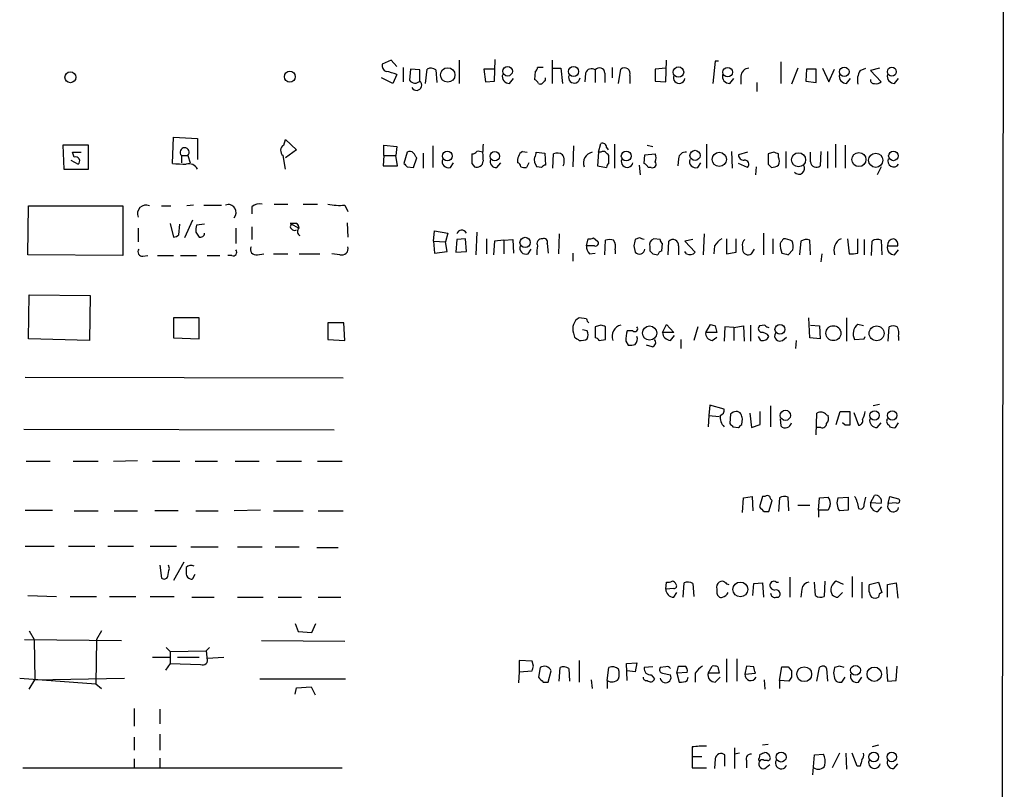
# Model space of a CAD drawing. Extents: x 2 to 1052, y 3454 to 4328.
# Drawn here: x 948 to 1052, y 4140 to 4221 of the extents above; entities that cross this region are included whole.
import ezdxf

# ---------------------------------------------------------------- set-up
doc = ezdxf.new("R2010")
doc.units = 0
doc.header["$MEASUREMENT"] = 0
doc.layers.add('MAIN', color=5, linetype='CONTINUOUS')

msp = doc.modelspace()

# ---------------------------------------------------------------- linework, layer by layer
at = {"layer": 'MAIN'}
for p, q in [((1051.814, 4303.3507), (1050.8827, 3666.9114)), ((986.9593, 4216.7367), (986.028, 4216.3134)), ((987.552, 4216.0594), (986.9593, 4216.7367)), ((994.156, 4216.7367), (994.156, 4214.2814)), ((997.8813, 4214.5354), (997.966, 4216.8214)), ((1003.9773, 4216.7367), (1003.9773, 4214.2814)), ((1016, 4214.4507), (1016.0847, 4216.7367)), ((1021.2493, 4216.6521), (1020.9953, 4214.2814)), ((1021.588, 4216.6521), (1021.2493, 4216.6521)), ((988.2293, 4215.9747), (988.2293, 4214.4507)), ((988.9913, 4215.8054), (988.9067, 4214.6201)), ((990.0073, 4215.7207), (988.9913, 4215.8054)), ((990.0073, 4214.5354), (990.0073, 4215.7207)), ((990.6, 4214.2814), (990.7693, 4215.8054)), ((991.7007, 4215.7207), (991.7853, 4214.3661)), ((997.8813, 4215.8054), (996.7807, 4215.8054)), ((996.7807, 4215.8054), (996.95, 4214.4507)), ((1003.046, 4215.9747), (1002.4533, 4215.9747)), ((1004.062, 4215.8901), (1004.9087, 4215.8901)), ((1004.9087, 4215.8901), (1005.078, 4214.2814)), ((1008.5493, 4215.7207), (1008.5493, 4214.3661)), ((1010.3273, 4215.9747), (1010.3273, 4214.8741)), ((1011.0047, 4214.2814), (1011.2587, 4215.8054)), ((1016, 4215.8901), (1014.8993, 4215.8054)), ((1014.8993, 4215.8054), (1014.8993, 4214.5354)), ((1028.192, 4216.5674), (1028.192, 4214.2814)), ((1029.97, 4215.8901), (1029.2927, 4214.1967)), ((1030.9013, 4215.8054), (1030.8167, 4214.5354)), ((1031.9173, 4215.8054), (1030.9013, 4215.8054)), ((1031.9173, 4214.3661), (1031.9173, 4215.8054)), ((1032.5947, 4215.8901), (1033.272, 4214.4507)), ((1033.272, 4214.4507), (1033.8647, 4215.8054)), ((1036.574, 4215.6361), (1037.1667, 4215.8901)), ((1038.606, 4215.8901), (1037.6747, 4215.6361)), ((1037.6747, 4215.6361), (1038.7753, 4214.4507)), ((987.1287, 4214.2814), (985.9433, 4214.8741)), ((987.552, 4215.2127), (987.1287, 4214.2814)), ((999.49, 4214.2814), (999.9133, 4214.7894)), ((1002.1993, 4215.5514), (1002.1147, 4214.7047)), ((1003.1307, 4214.5354), (1003.3, 4214.6201)), ((1003.3, 4214.6201), (1003.3, 4214.8741)), ((1007.5333, 4215.3821), (1007.4487, 4214.4507)), ((1009.5653, 4215.3821), (1009.5653, 4214.3661)), ((1012.19, 4215.1281), (1012.19, 4214.2814)), ((1022.7733, 4214.2814), (1023.1967, 4214.7894)), ((1023.9587, 4215.0434), (1023.9587, 4214.1967)), ((1035.1347, 4214.2814), (1035.558, 4214.7894)), ((1040.2147, 4214.2814), (1040.638, 4214.7894)), ((996.95, 4214.4507), (997.8813, 4214.5354)), ((1014.8993, 4214.5354), (1016, 4214.4507)), ((1025.652, 4214.3661), (1025.652, 4213.4347)), ((1030.8167, 4214.5354), (1031.9173, 4214.3661)), ((963.8453, 4205.8147), (963.93, 4208.6087)), ((963.93, 4208.6087), (966.47, 4208.4394)), ((966.47, 4208.4394), (966.47, 4206.2381)), ((975.614, 4207.7621), (975.7833, 4208.3547)), ((975.7833, 4208.3547), (976.9687, 4207.2541)), ((954.9553, 4207.7621), (952.246, 4207.7621)), ((952.246, 4207.7621), (952.3307, 4205.2221)), ((954.9553, 4205.2221), (954.9553, 4207.7621)), ((986.1973, 4206.6614), (986.1973, 4207.7621)), ((986.1973, 4207.7621), (987.552, 4207.5927)), ((987.552, 4207.5927), (987.4673, 4206.6614)), ((991.362, 4207.6774), (991.362, 4205.3914)), ((1006.2633, 4207.6774), (1006.1787, 4205.4761)), ((1008.888, 4207.0001), (1009.142, 4207.9314)), ((1009.7347, 4207.5081), (1009.904, 4207.2541)), ((1010.5813, 4207.8467), (1010.5813, 4205.3067)), ((1014.0527, 4207.7621), (1014.6453, 4207.5927)), ((1020.318, 4207.8467), (1020.318, 4205.3067)), ((1033.9493, 4207.8467), (1033.9493, 4205.3914)), ((1034.9653, 4207.7621), (1034.9653, 4205.3067)), ((953.4313, 4206.4921), (953.262, 4207.0001)), ((953.262, 4207.0001), (954.1933, 4207.0001)), ((964.7767, 4206.6614), (964.7767, 4205.8994)), ((964.7767, 4206.6614), (965.454, 4206.6614)), ((965.454, 4206.6614), (965.708, 4205.8994)), ((975.7833, 4205.2221), (975.5293, 4206.6614)), ((976.9687, 4207.2541), (975.7833, 4206.4074)), ((986.1973, 4206.6614), (986.1127, 4205.5607)), ((986.1973, 4206.6614), (987.4673, 4206.6614)), ((987.6367, 4205.5607), (987.4673, 4206.6614)), ((988.6527, 4207.0001), (988.314, 4205.8147)), ((989.33, 4205.3914), (989.6687, 4206.4074)), ((990.346, 4206.9154), (990.346, 4205.3067)), ((1000.8447, 4207.0847), (1001.3527, 4207.0001)), ((1002.284, 4207.0001), (1003.2153, 4206.9154)), ((1003.2153, 4206.9154), (1003.3, 4205.6454)), ((1004.062, 4205.3067), (1004.1467, 4206.8307)), ((1008.888, 4207.0001), (1008.8033, 4205.5607)), ((1009.142, 4207.0001), (1008.888, 4207.0001)), ((1009.9887, 4205.8147), (1009.9887, 4206.6614)), ((1013.714, 4205.8147), (1013.7987, 4206.7461)), ((1013.7987, 4206.7461), (1014.8993, 4206.8307)), ((1017.3547, 4206.3227), (1017.27, 4205.5607)), ((1022.9427, 4207.0847), (1023.0273, 4205.3067)), ((1024.636, 4207.0001), (1023.7047, 4206.7461)), ((1027.43, 4207.0001), (1026.8373, 4206.8307)), ((1027.938, 4206.4921), (1027.938, 4206.8307)), ((1028.7, 4207.0847), (1028.7, 4205.3067)), ((1031.3247, 4205.9841), (1031.3247, 4207.0001)), ((1032.4253, 4207.0847), (1032.3407, 4205.5607)), ((1033.1027, 4207.0847), (1033.1027, 4205.3067)), ((952.3307, 4205.2221), (954.9553, 4205.2221)), ((953.0927, 4206.1534), (953.8547, 4205.7301)), ((986.1127, 4205.5607), (987.6367, 4205.5607)), ((988.6527, 4205.4761), (989.33, 4205.3914)), ((993.2247, 4205.3914), (993.5633, 4205.8994)), ((995.5107, 4205.8147), (995.7647, 4205.4761)), ((998.1353, 4205.3914), (998.5587, 4205.8994)), ((1001.522, 4205.8994), (1001.268, 4205.3914)), ((1002.8767, 4205.3914), (1002.3687, 4205.4761)), ((1008.8033, 4205.5607), (1009.7347, 4205.3914)), ((1013.206, 4205.6454), (1013.2907, 4204.6294)), ((1014.476, 4205.3914), (1014.1373, 4205.3914)), ((1019.3867, 4205.3914), (1019.7253, 4205.8994)), ((1024.636, 4205.3914), (1023.7047, 4205.8147)), ((1025.5673, 4205.4761), (1025.4827, 4204.6294)), ((1026.8373, 4205.7301), (1027.176, 4205.3914)), ((1038.7753, 4205.4761), (1038.352, 4204.6294)), ((948.5207, 4196.1627), (948.6053, 4201.3274)), ((948.6053, 4201.3274), (958.596, 4201.3274)), ((958.596, 4201.3274), (958.596, 4196.0781)), ((962.66, 4201.3274), (963.676, 4201.3274)), ((966.0467, 4201.4121), (965.3693, 4201.3274)), ((967.1473, 4201.4121), (969.01, 4201.4121)), ((972.2273, 4201.2427), (972.2273, 4200.4807)), ((974.598, 4201.4967), (976.0373, 4201.4967)), ((977.646, 4201.4967), (979.17, 4201.4967)), ((982.0487, 4201.4121), (982.3873, 4200.7347)), ((960.2047, 4198.9567), (960.2047, 4197.5174)), ((963.5913, 4199.4647), (963.93, 4198.0254)), ((964.5227, 4198.2794), (964.6073, 4199.3801)), ((965.962, 4199.8034), (965.1153, 4197.9407)), ((967.232, 4199.3801), (966.3853, 4199.2954)), ((970.534, 4198.9567), (970.534, 4197.3481)), ((972.2273, 4199.1261), (972.2273, 4197.7714)), ((976.7147, 4199.4647), (976.2913, 4199.4647)), ((976.2913, 4199.4647), (977.2227, 4198.9567)), ((982.3027, 4199.5494), (982.3873, 4198.0254)), ((966.3007, 4198.5334), (966.6393, 4198.0254)), ((991.4467, 4197.6021), (991.5313, 4198.7027)), ((991.5313, 4198.7027), (992.9707, 4198.4487)), ((992.9707, 4198.4487), (992.7167, 4197.5174)), ((996.0187, 4198.5334), (995.934, 4196.1627)), ((1004.7393, 4198.3641), (1004.6547, 4196.2474)), ((1008.38, 4197.9407), (1008.8033, 4197.6021)), ((1013.206, 4197.9407), (1012.7827, 4197.7714)), ((1020.064, 4198.3641), (1019.9793, 4196.1627)), ((1026.3293, 4198.4487), (1026.3293, 4196.1627)), ((991.4467, 4197.6021), (991.5313, 4196.3321)), ((991.4467, 4197.6021), (992.7167, 4197.5174)), ((992.886, 4196.5014), (992.7167, 4197.5174)), ((993.902, 4197.7714), (993.8173, 4196.4167)), ((994.8333, 4197.8561), (993.902, 4197.7714)), ((994.918, 4196.5014), (994.8333, 4197.8561)), ((997.0347, 4197.8561), (997.0347, 4196.2474)), ((997.8813, 4197.6021), (997.7967, 4196.1627)), ((998.8973, 4197.6867), (997.8813, 4197.6021)), ((998.8973, 4197.6867), (999.8287, 4197.7714)), ((998.8973, 4197.6867), (998.8973, 4196.2474)), ((999.8287, 4197.7714), (999.9133, 4196.3321)), ((1003.4693, 4197.3481), (1003.554, 4196.3321)), ((1007.618, 4197.0941), (1007.7873, 4197.8561)), ((1008.4647, 4197.0941), (1007.618, 4197.0941)), ((1009.5653, 4196.1627), (1009.65, 4197.6867)), ((1012.6133, 4197.0941), (1012.7827, 4196.4167)), ((1014.3067, 4197.0094), (1014.3067, 4196.5861)), ((1015.4073, 4197.7714), (1014.73, 4197.8561)), ((1015.5767, 4196.5861), (1015.6613, 4197.3481)), ((1016.254, 4196.1627), (1016.3387, 4197.6021)), ((1017.3547, 4197.0941), (1017.3547, 4196.1627)), ((1018.8787, 4197.7714), (1018.032, 4197.6021)), ((1018.032, 4197.6021), (1019.1327, 4196.4167)), ((1021.1647, 4197.0941), (1021.08, 4196.2474)), ((1022.4347, 4197.8561), (1022.4347, 4196.2474)), ((1023.4507, 4196.4167), (1023.4507, 4197.8561)), ((1024.128, 4197.0094), (1024.128, 4196.6707)), ((1027.3453, 4197.8561), (1027.3453, 4196.2474)), ((1030.3087, 4197.6021), (1030.1393, 4196.1627)), ((1031.3247, 4196.1627), (1031.24, 4197.6867)), ((1035.2193, 4197.8561), (1035.3887, 4196.2474)), ((1036.32, 4196.3321), (1036.32, 4197.8561)), ((1036.9973, 4197.7714), (1036.9973, 4196.1627)), ((1037.7593, 4196.0781), (1037.844, 4197.6021)), ((1038.7753, 4197.6867), (1038.86, 4196.1627)), ((1039.4527, 4197.0941), (1040.5533, 4197.0941)), ((958.596, 4196.0781), (948.5207, 4196.1627)), ((960.7127, 4195.9934), (961.2207, 4196.0781)), ((962.2367, 4196.0781), (963.93, 4196.0781)), ((964.692, 4196.0781), (966.3853, 4196.0781)), ((967.486, 4196.0781), (968.8407, 4196.0781)), ((970.1107, 4196.0781), (969.6873, 4196.0781)), ((972.82, 4196.1627), (973.4973, 4196.2474)), ((974.5133, 4196.2474), (976.0373, 4196.2474)), ((977.2227, 4196.2474), (979.424, 4196.2474)), ((981.5407, 4196.1627), (980.694, 4196.2474)), ((991.5313, 4196.3321), (992.886, 4196.5014)), ((993.8173, 4196.4167), (994.918, 4196.5014)), ((1001.4373, 4196.2474), (1001.776, 4196.7554)), ((1006.1787, 4196.3321), (1006.1787, 4195.4854)), ((1007.9567, 4196.2474), (1008.5493, 4196.3321)), ((1010.666, 4196.6707), (1010.666, 4196.2474)), ((1014.6453, 4196.2474), (1015.1533, 4196.1627)), ((1018.2013, 4196.2474), (1018.032, 4196.5014)), ((1022.4347, 4196.2474), (1023.4507, 4196.4167)), ((1025.0593, 4196.2474), (1025.398, 4196.7554)), ((1028.954, 4196.1627), (1029.462, 4196.6707)), ((1032.51, 4196.2474), (1032.4253, 4195.4007)), ((1040.2147, 4196.1627), (1040.638, 4196.6707)), ((948.6053, 4187.2727), (948.69, 4191.9294)), ((948.69, 4191.9294), (955.1247, 4191.8447)), ((955.1247, 4191.8447), (955.04, 4187.1034)), ((963.93, 4189.4741), (963.93, 4187.3574)), ((966.6393, 4189.4741), (963.93, 4189.4741)), ((966.6393, 4187.2727), (966.6393, 4189.4741)), ((980.2707, 4188.9661), (980.2707, 4187.1881)), ((981.964, 4188.9661), (980.2707, 4188.9661)), ((982.0487, 4187.1034), (981.964, 4188.9661)), ((1007.618, 4189.3894), (1006.856, 4189.4741)), ((1009.142, 4188.7121), (1008.5493, 4188.5427)), ((1008.5493, 4188.5427), (1008.5493, 4187.3574)), ((1009.65, 4187.1881), (1009.65, 4188.5427)), ((1015.6613, 4187.9501), (1016.0847, 4188.7967)), ((1016.0847, 4188.7967), (1016.8467, 4187.9501)), ((1019.3867, 4188.5427), (1018.9633, 4187.1034)), ((1020.2333, 4187.9501), (1020.7413, 4188.7967)), ((1021.2493, 4188.6274), (1021.4187, 4187.9501)), ((1022.2653, 4188.5427), (1022.1807, 4187.0187)), ((1023.1967, 4188.4581), (1022.2653, 4188.5427)), ((1023.1967, 4188.4581), (1024.2127, 4188.6274)), ((1024.2127, 4188.6274), (1024.2973, 4187.0187)), ((1024.9747, 4188.7121), (1024.9747, 4187.0187)), ((1026.4987, 4188.7121), (1025.906, 4188.6274)), ((1031.24, 4187.3574), (1031.1553, 4189.4741)), ((1031.3247, 4188.7121), (1032.256, 4188.6274)), ((1032.256, 4188.6274), (1032.3407, 4187.2727)), ((1035.1347, 4189.4741), (1035.1347, 4187.0187)), ((1036.9127, 4188.6274), (1036.32, 4188.7967)), ((1039.5373, 4187.0187), (1039.622, 4188.5427)), ((1006.2633, 4187.8654), (1006.348, 4187.4421)), ((1007.7027, 4188.1194), (1007.1947, 4188.2041)), ((1012.5287, 4188.1194), (1011.936, 4188.1194)), ((1016.8467, 4187.9501), (1015.6613, 4187.9501)), ((1016.508, 4187.1034), (1016.9313, 4187.6114)), ((1021.4187, 4187.9501), (1020.2333, 4187.9501)), ((1023.1967, 4188.4581), (1023.1967, 4187.1034)), ((1026.0753, 4187.1034), (1025.8213, 4187.5267)), ((1036.9973, 4187.2727), (1037.082, 4187.5267)), ((1040.638, 4187.5267), (1040.638, 4187.1034)), ((955.04, 4187.1034), (948.6053, 4187.2727)), ((963.93, 4187.3574), (966.6393, 4187.2727)), ((980.2707, 4187.1881), (982.0487, 4187.1034)), ((1008.9727, 4187.1034), (1009.65, 4187.1881)), ((1011.7667, 4187.0187), (1012.0207, 4186.5954)), ((1014.5607, 4186.4261), (1013.968, 4186.5954)), ((1017.6087, 4187.1881), (1017.6087, 4186.2567)), ((1020.9107, 4187.1034), (1021.4187, 4187.4421)), ((1028.3613, 4187.1034), (1028.7847, 4187.4421)), ((1029.8007, 4187.1034), (1029.716, 4186.2567)), ((1032.3407, 4187.2727), (1031.24, 4187.3574)), ((1035.9813, 4187.1881), (1036.9973, 4187.2727)), ((948.2667, 4183.2087), (981.8793, 4183.1241)), ((1020.6567, 4180.2454), (1020.572, 4179.1447)), ((1022.1807, 4179.8221), (1020.6567, 4180.2454)), ((1038.606, 4180.3301), (1037.9287, 4180.1607)), ((1020.572, 4179.1447), (1020.4873, 4177.9594)), ((1020.572, 4179.1447), (1021.6727, 4179.0601)), ((1022.858, 4179.3141), (1022.7733, 4178.2981)), ((1024.89, 4179.3987), (1025.0593, 4177.8747)), ((1025.9907, 4178.2134), (1025.9907, 4179.5681)), ((1027.0913, 4180.1607), (1027.0913, 4177.9594)), ((1031.9173, 4177.1127), (1032.002, 4179.3987)), ((1033.018, 4179.2294), (1033.1873, 4179.1447)), ((1034.034, 4178.2134), (1034.4573, 4179.5681)), ((1034.4573, 4179.5681), (1035.4733, 4179.5681)), ((1035.4733, 4179.5681), (1035.4733, 4178.1287)), ((1035.8967, 4179.4834), (1036.4047, 4178.1287)), ((1024.0433, 4178.2134), (1024.128, 4178.8061)), ((1025.0593, 4177.8747), (1025.9907, 4178.2134)), ((1028.1073, 4178.8061), (1028.192, 4178.0441)), ((1034.9653, 4178.1287), (1034.7113, 4178.3827)), ((1038.352, 4177.8747), (1038.7753, 4178.3827)), ((1039.622, 4178.1287), (1039.7067, 4177.9594)), ((1040.2993, 4177.8747), (1040.638, 4178.3827)), ((948.0973, 4177.7054), (980.948, 4177.6207)), ((1023.112, 4177.9594), (1023.7047, 4177.8747)), ((1032.4253, 4177.8747), (1032.002, 4177.8747)), ((948.3513, 4174.3187), (950.8913, 4174.3187)), ((953.3467, 4174.3187), (955.9713, 4174.3187)), ((957.58, 4174.3187), (960.12, 4174.4034)), ((961.7287, 4174.3187), (964.6073, 4174.3187)), ((966.216, 4174.3187), (968.5867, 4174.3187)), ((970.4493, 4174.3187), (972.9893, 4174.3187)), ((974.852, 4174.3187), (977.4767, 4174.3187)), ((979.17, 4174.3187), (981.7947, 4174.3187)), ((1024.128, 4168.9001), (1024.2127, 4170.4241)), ((1024.2127, 4170.4241), (1025.144, 4170.5934)), ((1025.144, 4170.5934), (1025.2287, 4169.0694)), ((1026.2447, 4170.5934), (1025.906, 4169.4927)), ((1026.4987, 4170.5934), (1026.2447, 4170.5934)), ((1026.922, 4168.9847), (1027.2607, 4170.1701)), ((1028.0227, 4170.4241), (1027.938, 4168.9847)), ((1029.0387, 4169.0694), (1028.954, 4170.5087)), ((1032.1713, 4169.1541), (1032.256, 4170.4241)), ((1032.256, 4170.4241), (1033.1873, 4170.5087)), ((1034.2033, 4170.4241), (1035.304, 4170.5087)), ((1035.304, 4170.5087), (1035.304, 4169.1541)), ((1036.9973, 4169.7467), (1037.1667, 4170.5087)), ((1037.6747, 4169.9161), (1038.098, 4170.6781)), ((1038.7753, 4169.8314), (1037.6747, 4169.9161)), ((1039.5373, 4169.8314), (1039.7067, 4170.5934)), ((1040.384, 4169.9161), (1039.5373, 4169.8314)), ((1039.7067, 4170.5934), (1040.638, 4170.3394)), ((948.2667, 4169.1541), (951.1453, 4169.1541)), ((953.4313, 4169.0694), (955.9713, 4169.0694)), ((957.6647, 4169.0694), (960.12, 4169.0694)), ((964.438, 4169.0694), (961.9827, 4169.0694)), ((966.3007, 4169.0694), (968.6713, 4169.0694)), ((973.1587, 4169.1541), (970.3647, 4169.0694)), ((974.5133, 4169.0694), (977.646, 4169.0694)), ((979.2547, 4169.0694), (981.8793, 4169.0694)), ((1026.414, 4168.9847), (1026.922, 4168.9847)), ((1029.97, 4169.6621), (1031.24, 4169.6621)), ((1032.1713, 4169.1541), (1032.1713, 4168.3921)), ((1033.1873, 4169.1541), (1032.1713, 4169.1541)), ((1033.3567, 4169.5774), (1033.1873, 4169.1541)), ((1035.304, 4169.1541), (1034.3727, 4169.0694)), ((1036.4047, 4169.3234), (1036.6587, 4169.2387)), ((1038.4367, 4168.9847), (1038.86, 4169.4927)), ((948.2667, 4165.3441), (951.3147, 4165.3441)), ((952.8387, 4165.3441), (955.6327, 4165.3441)), ((956.9873, 4165.3441), (959.6967, 4165.3441)), ((961.4747, 4165.3441), (964.2687, 4165.3441)), ((965.7927, 4165.2594), (968.6713, 4165.2594)), ((970.7033, 4165.2594), (973.328, 4165.2594)), ((974.6827, 4165.2594), (977.2227, 4165.2594)), ((979.0853, 4165.1747), (981.3713, 4165.1747)), ((965.0307, 4163.6507), (963.93, 4161.7034)), ((962.4907, 4163.3121), (962.66, 4161.9574)), ((963.5067, 4162.9734), (963.422, 4163.3121)), ((966.0467, 4162.0421), (966.216, 4162.3807)), ((1016, 4160.7721), (1016.0847, 4161.5341)), ((1017.8627, 4159.9254), (1017.9473, 4161.4494)), ((1025.3133, 4161.3647), (1026.2447, 4161.4494)), ((1026.2447, 4161.4494), (1026.3293, 4159.9254)), ((1027.684, 4161.5341), (1027.938, 4161.5341)), ((1029.1233, 4162.0421), (1029.1233, 4159.9254)), ((1031.8327, 4160.0947), (1031.748, 4161.5341)), ((1032.8487, 4161.6187), (1032.764, 4160.0101)), ((1034.796, 4161.2801), (1034.034, 4161.6187)), ((1035.7273, 4162.1267), (1035.7273, 4159.9254)), ((1036.7433, 4161.5341), (1036.7433, 4159.8407)), ((1037.5053, 4161.2801), (1038.5213, 4161.5341)), ((1038.5213, 4161.5341), (1038.86, 4160.4334)), ((1039.4527, 4161.2801), (1040.384, 4161.4494)), ((1040.384, 4161.4494), (1040.5533, 4159.8407)), ((1016.8467, 4160.8567), (1016, 4160.7721)), ((1016.8467, 4159.9254), (1017.1853, 4160.4334)), ((1018.8787, 4161.3647), (1018.9633, 4160.0101)), ((1021.4187, 4160.7721), (1021.4187, 4160.3487)), ((1025.2287, 4160.0947), (1025.3133, 4161.3647)), ((1030.3933, 4160.7721), (1030.3087, 4159.9254)), ((1034.2033, 4159.9254), (1034.7113, 4160.4334)), ((1039.4527, 4159.9254), (1039.4527, 4161.2801)), ((948.5207, 4160.0947), (951.5687, 4160.0101)), ((953.008, 4160.0101), (955.802, 4160.0101)), ((957.1567, 4160.0101), (959.9507, 4160.0101)), ((961.4747, 4160.0101), (964.0147, 4160.0101)), ((965.8773, 4159.9254), (968.248, 4159.9254)), ((970.7033, 4159.9254), (973.4127, 4159.9254)), ((975.0213, 4159.9254), (977.4767, 4159.9254)), ((979.2547, 4159.9254), (981.6253, 4159.9254)), ((1027.684, 4159.9254), (1027.938, 4159.9254)), ((948.69, 4156.3694), (949.198, 4155.4381)), ((956.31, 4156.3694), (955.802, 4155.4381)), ((976.7993, 4157.1314), (977.138, 4156.2847)), ((977.138, 4156.2847), (978.5773, 4156.2001)), ((978.5773, 4156.2001), (979.0007, 4157.1314)), ((948.182, 4155.4381), (958.4267, 4155.3534)), ((949.198, 4155.4381), (949.2827, 4151.2047)), ((955.802, 4155.4381), (955.7173, 4150.7814)), ((973.2433, 4155.3534), (982.0487, 4155.2687)), ((963.168, 4154.5914), (963.5913, 4154.1681)), ((963.5913, 4154.1681), (967.4013, 4154.2527)), ((963.5913, 4154.1681), (963.5913, 4152.8981)), ((967.74, 4154.5914), (967.4013, 4154.2527)), ((967.4013, 4154.2527), (967.486, 4153.2367)), ((961.7287, 4153.5754), (963.5913, 4153.5754)), ((964.3533, 4153.5754), (966.6393, 4153.5754)), ((967.486, 4153.4907), (969.264, 4153.5754)), ((1001.8607, 4153.1521), (1000.506, 4153.2367)), ((1000.506, 4153.2367), (1000.506, 4152.0514)), ((1002.03, 4152.6441), (1001.8607, 4153.1521)), ((1006.856, 4153.2367), (1006.856, 4150.9507)), ((1022.4347, 4153.4061), (1022.4347, 4150.9507)), ((1023.5353, 4153.4061), (1023.5353, 4151.0354)), ((963.5913, 4152.8981), (963.0833, 4152.2207)), ((963.5913, 4152.8981), (966.8087, 4152.8134)), ((1000.506, 4152.0514), (1001.8607, 4152.1361)), ((1002.7073, 4152.4747), (1002.538, 4151.4587)), ((1003.554, 4150.9507), (1003.8927, 4152.1361)), ((1004.7393, 4151.0354), (1004.824, 4152.4747)), ((1005.7553, 4152.3901), (1005.84, 4151.0354)), ((1009.8193, 4151.1201), (1009.9887, 4152.4747)), ((1011.8513, 4152.8981), (1012.952, 4152.9827)), ((1011.936, 4151.1201), (1011.8513, 4152.8981)), ((1012.7827, 4152.0514), (1011.936, 4152.1361)), ((1012.952, 4152.9827), (1012.7827, 4152.0514)), ((1014.6453, 4152.5594), (1013.714, 4152.4747)), ((1016, 4152.5594), (1015.4073, 4152.4747)), ((1017.1853, 4151.8821), (1017.3547, 4152.6441)), ((1020.4873, 4151.8821), (1020.9107, 4152.6441)), ((1021.5033, 4152.5594), (1021.6727, 4151.8821)), ((1024.5513, 4152.6441), (1024.382, 4151.7974)), ((1025.3133, 4152.5594), (1024.5513, 4152.6441)), ((1028.0227, 4151.1201), (1028.2767, 4152.5594)), ((1028.954, 4152.5594), (1029.2927, 4152.1361)), ((1032.002, 4151.0354), (1032.256, 4152.4747)), ((1033.018, 4152.3901), (1033.1027, 4151.0354)), ((1034.3727, 4152.6441), (1033.8647, 4152.4747)), ((1039.368, 4152.5594), (1039.4527, 4151.0354)), ((1040.384, 4151.1201), (1040.4687, 4152.6441)), ((947.674, 4151.3741), (955.7173, 4150.7814)), ((948.69, 4150.1887), (949.2827, 4151.2047)), ((949.2827, 4151.2047), (958.7653, 4151.3741)), ((973.074, 4151.2894), (982.1333, 4151.2894)), ((1000.506, 4152.0514), (1000.4213, 4150.8661)), ((1008.126, 4151.2047), (1008.2107, 4150.2734)), ((1009.8193, 4151.1201), (1009.8193, 4150.2734)), ((1014.476, 4151.7127), (1014.8147, 4151.2894)), ((1015.6613, 4151.8821), (1016.508, 4151.7127)), ((1018.286, 4151.9667), (1017.1853, 4151.8821)), ((1017.1853, 4151.8821), (1017.4393, 4150.9507)), ((1018.286, 4151.1201), (1018.3707, 4151.4587)), ((1019.1327, 4151.8821), (1019.1327, 4150.9507)), ((1021.6727, 4151.8821), (1020.4873, 4151.8821)), ((1021.2493, 4150.9507), (1021.7573, 4151.4587)), ((1024.382, 4151.7974), (1025.4827, 4151.8821)), ((1026.414, 4151.2047), (1026.4987, 4150.1887)), ((1028.0227, 4151.1201), (1028.0227, 4150.2734)), ((1029.0387, 4151.0354), (1028.0227, 4151.1201)), ((1029.2927, 4151.4587), (1029.0387, 4151.0354)), ((1034.6267, 4150.9507), (1034.9653, 4151.4587)), ((1036.4047, 4150.9507), (1036.7433, 4151.4587)), ((1039.4527, 4151.0354), (1040.384, 4151.1201)), ((955.7173, 4150.7814), (956.31, 4150.2734)), ((976.7993, 4149.6807), (976.9687, 4150.3581)), ((976.9687, 4150.3581), (978.4927, 4150.4427)), ((978.4927, 4150.4427), (978.916, 4149.5961)), ((1003.046, 4150.9507), (1003.554, 4150.9507)), ((959.7813, 4148.1567), (959.7813, 4146.2941)), ((962.4907, 4148.0721), (962.4907, 4146.5481)), ((959.7813, 4145.1087), (959.7813, 4143.7541)), ((962.4907, 4145.4474), (962.4907, 4143.7541)), ((1018.794, 4144.0927), (1018.794, 4143.0767)), ((1023.2813, 4144.0081), (1023.2813, 4141.8067)), ((1026.8373, 4144.3467), (1026.2447, 4144.2621)), ((1038.5213, 4144.2621), (1037.844, 4144.0927)), ((959.7813, 4142.8227), (959.7813, 4141.8914)), ((962.4907, 4142.9074), (962.4907, 4141.8914)), ((1018.794, 4143.0767), (1019.81, 4143.0767)), ((1018.794, 4143.0767), (1018.794, 4141.8914)), ((1021.2493, 4142.8227), (1021.1647, 4141.8067)), ((1022.2653, 4142.0607), (1022.2653, 4143.2461)), ((1023.7893, 4143.4154), (1023.2813, 4143.3307)), ((1025.906, 4142.9074), (1025.9907, 4143.3307)), ((1031.5787, 4141.1294), (1031.748, 4143.2461)), ((1031.748, 4143.2461), (1032.6793, 4143.3307)), ((1034.3727, 4143.4154), (1033.6107, 4141.8914)), ((1035.05, 4143.4154), (1035.1347, 4141.7221)), ((1036.2353, 4142.0607), (1035.7273, 4143.4154)), ((948.0127, 4141.8914), (981.7947, 4141.8914)), ((1018.794, 4141.8914), (1020.318, 4141.8914)), ((1024.5513, 4142.6534), (1024.5513, 4141.8914)), ((1026.7527, 4142.6534), (1026.414, 4142.6534)), ((1026.4987, 4141.8067), (1027.0067, 4142.2301)), ((1036.574, 4142.0607), (1036.2353, 4142.0607)), ((1040.13, 4141.8067), (1040.5533, 4142.3147))]:
    msp.add_line(p, q, dxfattribs=at)
for centre, radius in [((992.9469, 4215.1836), 0.7665), ((999.2763, 4215.5716), 0.5108), ((1006.2594, 4215.5379), 0.534), ((1017.3495, 4215.4833), 0.5552), ((1022.5503, 4215.4724), 0.5089), ((1034.8932, 4215.5158), 0.4984), ((1039.9183, 4215.5256), 0.4751), ((953.0411, 4214.9336), 0.5754), ((976.2479, 4214.9947), 0.5795), ((992.9019, 4206.6005), 0.5242), ((997.9179, 4206.587), 0.4995), ((1011.8273, 4206.6), 0.5236), ((1019.1018, 4206.67), 0.5369), ((1021.6669, 4206.2476), 0.7522), ((1030.0474, 4206.2067), 0.7466), ((1036.4388, 4206.2259), 0.746), ((1038.2121, 4206.1504), 0.7487), ((1040.0788, 4206.6071), 0.4988), ((1001.1343, 4197.4614), 0.5463), ((1014.3009, 4187.8749), 0.7522), ((1028.0841, 4188.2672), 0.5283), ((1033.7361, 4187.8611), 0.7902), ((1038.303, 4187.8399), 0.7868), ((1028.6576, 4179.1678), 0.5411), ((1038.0979, 4179.1551), 0.4972), ((1039.9606, 4179.1551), 0.4972), ((1023.8962, 4160.7495), 0.7814), ((1030.6473, 4151.7851), 0.7832), ((1036.0752, 4152.2032), 0.5174), ((1038.0573, 4151.7802), 0.7551), ((1028.2079, 4143.0159), 0.5242), ((1038.009, 4143.032), 0.5138), ((1039.9141, 4143.0314), 0.5073)]:
    msp.add_circle(centre, radius, dxfattribs=at)
for centre, radius, start, end in [((986.6388, 4216.1541), 0.6312, 165.382563, 252.71908), ((991.1653, 4214.9963), 0.9008, 53.5321, 116.078638), ((1001.9031, 4216.017), 0.5518, 302.463229, 355.603684), ((1008.1683, 4215.1704), 0.6693, 55.303222, 161.562344), ((1008.9969, 4215.37), 0.5686, 1.219518, 141.920872), ((1011.632, 4215.3397), 0.5968, 339.232698, 128.715279), ((1024.8265, 4215.0223), 0.8681, 91.399434, 178.607164), ((1038.1265, 4214.62), 1.8554, 146.795544, 193.187651), ((985.7397, 4211.2809), 4.3294, 65.253421, 80.539636), ((989.4923, 4215.0363), 0.7184, 215.402324, 315.795175), ((999.4629, 4215.0366), 0.7557, 166.524615, 272.055151), ((1001.8186, 4213.9853), 0.778, 22.371722, 67.628278), ((1006.3337, 4214.9343), 0.61, 161.475944, 354.336139), ((1017.4249, 4214.9083), 0.6186, 159.185936, 348.91893), ((1022.7464, 4215.0367), 0.7559, 166.535519, 272.039726), ((1035.1076, 4215.0366), 0.7557, 166.524615, 272.055151), ((1037.9992, 4214.6059), 0.3392, 163.066164, 286.933836), ((1040.1876, 4215.0366), 0.7557, 166.524615, 272.055151), ((989.6576, 4214.1048), 0.5547, 206.403395, 50.919168), ((1002.7497, 4214.606), 0.3875, 236.88812, 349.502061), ((1038.3097, 4214.8739), 0.6292, 250.338213, 317.731211), ((965.1154, 4207.0001), 0.479, 314.991541, 225), ((975.9307, 4207.1841), 0.659, 118.719387, 232.478054), ((1003.7244, 4206.9577), 7.0844, 172.791121, 187.208879), ((1009.3113, 4207.5419), 0.4247, 355.43576, 113.492649), ((953.5828, 4206.0777), 0.4413, 308.033262, 110.081846), ((988.949, 4206.619), 0.4827, 37.88123, 127.864574), ((862.5109, 4121.9941), 152.6261, 33.578069, 33.807272), ((993.0271, 4206.0405), 0.6785, 163.068623, 286.931377), ((1249.5105, 4206.3227), 254.0003, 179.885409, 180.114592), ((995.5528, 4207.3816), 0.5525, 265.629927, 327.492218), ((996.1882, 4206.1539), 0.9461, 63.434949, 100.320555), ((998.0544, 4206.0209), 0.6347, 159.989129, 277.323209), ((1001.4957, 4206.1042), 1.177, 123.582052, 190.020952), ((1003.2238, 4206.2296), 1.1397, 166.684351, 221.38597), ((1001.8182, 4206.8731), 0.4828, 307.890597, 15.250955), ((1004.5427, 4206.0215), 0.9009, 53.544775, 116.075842), ((1004.0122, 4206.0742), 1.2599, 335.947471, 32.228088), ((1008.4613, 4205.8637), 1.1637, 102.435885, 199.454782), ((1009.396, 4206.6611), 0.4236, 53.157154, 126.842846), ((925.1444, 4122.1558), 119.7487, 44.885409, 45.114591), ((1011.9216, 4206.0183), 0.6187, 159.189227, 348.91893), ((1013.8839, 4206.4074), 1.1001, 337.369719, 22.630281), ((1018.0885, 4206.2734), 0.7354, 81.176833, 176.156387), ((1019.1891, 4206.0405), 0.6785, 163.068623, 286.931377), ((1024.2831, 4206.7318), 0.5786, 178.583743, 271.406357), ((1301.9871, 4206.2804), 275.1504, 179.885409, 180.114592), ((985.334, 4079.9154), 133.8753, 71.443693, 71.672876), ((1026.9223, 4206.0688), 1.1004, 337.370923, 22.624271), ((1040.1106, 4206.0691), 0.6269, 156.137735, 327.268068), ((965.7536, 4225.9947), 20.27, 264.59795, 268.674477), ((965.581, 4204.7845), 0.9909, 26.208186, 107.398175), ((1073.1458, 4290.3328), 119.7487, 224.893867, 225.123016), ((996.0328, 4206.0829), 0.6634, 246.162913, 358.773408), ((1000.2337, 4205.47), 0.4416, 0.7914, 76.511332), ((1001.0985, 4206.3217), 0.9456, 243.413271, 280.325982), ((1003.3423, 4205.0952), 0.5518, 94.396316, 147.536771), ((1010.2849, 4205.3491), 0.5518, 122.463229, 175.603684), ((1013.4179, 4205.0953), 0.778, 22.371722, 67.628278), ((1014.6284, 4205.7301), 0.3714, 245.774365, 43.155907), ((1024.374, 4205.7312), 0.4291, 307.633725, 100.296487), ((1027.0911, 4206.916), 1.527, 273.187323, 303.684864), ((1030.0881, 4205.2752), 0.6019, 220.619882, 37.955132), ((1031.9373, 4206.0235), 0.6139, 183.679969, 311.077061), ((961.028, 4200.5041), 0.8994, 66.2652, 203.7348), ((969.7309, 4200.6192), 0.8469, 318.446236, 110.572673), ((973.0317, 4200.2688), 1.2631, 76.433519, 129.555259), ((981.4557, 4207.6754), 6.2913, 259.143195, 275.408558), ((967.8671, 4198.7452), 1.5806, 159.629778, 187.700518), ((976.752, 4199.014), 0.4742, 353.05933, 166.32425), ((976.757, 4199.2107), 0.4733, 190.296185, 296.570465), ((976.8079, 4199.0838), 0.3922, 327.327102, 103.7492), ((963.8704, 4198.9829), 0.9594, 273.561805, 312.837328), ((966.7752, 4198.4617), 0.457, 252.69908, 358.369868), ((977.498, 4198.6022), 0.4499, 143.14029, 244.921559), ((994.4241, 4198.237), 0.5373, 23.201391, 166.318052), ((1003.1095, 4197.4963), 0.3891, 337.613458, 112.386542), ((1007.9568, 4198.7873), 0.9465, 259.683783, 296.559637), ((971.1375, 4070.8636), 133.8594, 71.45383, 71.683027), ((972.6616, 4196.7303), 0.5892, 151.725589, 285.592811), ((981.7382, 4196.8118), 0.6785, 253.076702, 16.931377), ((1001.2397, 4196.8965), 0.6784, 163.066164, 286.931377), ((1004.7401, 4196.4168), 2.385, 163.501866, 186.116015), ((1002.898, 4197.348), 0.5121, 82.898579, 209.724064), ((1008.6035, 4196.9972), 0.9903, 174.384402, 229.217958), ((1008.5705, 4197.3904), 0.3147, 250.349851, 42.282263), ((1010.0733, 4196.7136), 1.0612, 66.485935, 113.509114), ((1009.3116, 4196.9671), 1.3865, 347.655866, 31.266381), ((1181.9993, 4155.0887), 174.5167, 165.843185, 166.0724), ((1014.9841, 4197.1999), 0.7037, 111.167873, 195.707168), ((1015.9582, 4197.8141), 0.5525, 184.432108, 237.497791), ((1016.762, 4197.1787), 0.5987, 351.876665, 134.993233), ((1023.2384, 4195.7824), 2.4537, 122.315026, 147.684974), ((1024.7631, 4197.221), 0.6695, 124.698943, 198.426829), ((1155.2881, 4112.9195), 152.6537, 146.192759, 146.421922), ((1031.2432, 4197.3488), 3.1359, 180.01279, 198.917978), ((1028.2764, 4195.4001), 2.4619, 63.43703, 86.04969), ((1027.093, 4196.9248), 2.3826, 353.877836, 16.515207), ((1030.8483, 4196.8298), 0.9422, 65.434251, 124.9417), ((1035.1869, 4196.616), 1.3978, 117.476177, 198.923647), ((1038.3793, 4196.8775), 0.9009, 63.924158, 126.455225), ((1040.1876, 4196.9179), 0.7557, 166.517242, 272.055151), ((1040.1724, 4197.1364), 0.7209, 93.371594, 183.363661), ((1039.9425, 4197.2534), 0.6312, 345.382563, 72.719079), ((960.6535, 4196.4591), 0.4695, 140.86944, 277.24461), ((970.2631, 4196.4167), 0.3714, 245.768033, 43.155907), ((1013.2116, 4196.8233), 0.591, 223.471104, 353.402869), ((1099.1384, 4281.0542), 119.7133, 224.876948, 225.106165), ((1015.8736, 4195.8658), 0.7791, 112.400936, 157.599064), ((1018.54, 4197.0309), 0.8535, 246.621606, 313.979428), ((1024.7306, 4196.7603), 0.6092, 188.45729, 302.654416), ((1070.9712, 4365.5957), 174.5651, 255.843203, 256.072354), ((1035.6003, 4199.0832), 2.8437, 265.732647, 284.66029), ((1007.4042, 4188.3586), 1.2429, 116.171293, 203.37836), ((1008.1682, 4189.4317), 0.5518, 184.396316, 237.536771), ((967.046, 4061.6274), 133.8753, 71.443693, 71.672876), ((1011.5249, 4187.5448), 1.1973, 102.846477, 201.634338), ((1012.7404, 4188.3311), 0.2992, 225, 45), ((1063.3228, 4315.7194), 133.8752, 251.45383, 251.682999), ((1026.2164, 4188.3452), 0.4195, 137.724474, 250.347095), ((1026.9643, 4189.0083), 0.5518, 212.463229, 265.603684), ((1037.0621, 4187.8005), 1.2422, 126.683559, 209.536642), ((1040.0453, 4187.5696), 1.0612, 66.485935, 113.509114), ((1039.2836, 4187.8231), 1.3865, 347.655866, 31.266381), ((1006.8556, 4187.6961), 0.947, 333.443066, 26.551522), ((1015.9195, 4186.9433), 4.1535, 163.55114, 178.959828), ((1012.2323, 4187.2304), 0.7783, 315.005205, 22.376932), ((1016.5291, 4187.9712), 0.8681, 181.392836, 268.607164), ((1020.9602, 4187.8373), 0.7356, 171.179222, 266.141365), ((1026.0894, 4186.92), 1.0302, 36.080121, 90.784215), ((1026.2658, 4187.7808), 0.7037, 254.292832, 338.832127), ((1028.0771, 4187.5812), 0.5559, 149.255414, 300.744586), ((1091.2692, 4314.2611), 152.6259, 236.192738, 236.421942), ((1007.0678, 4188.2463), 1.1624, 259.501163, 303.109008), ((1008.5072, 4186.8073), 0.5517, 32.460041, 85.623597), ((1012.2325, 4188.1603), 1.5792, 262.29219, 290.390429), ((1014.4901, 4186.873), 0.4524, 278.977235, 44.149179), ((1023.2087, 4178.9949), 1.4591, 174.107328, 225.208246), ((1021.5905, 4179.72), 0.599, 286.16876, 9.814588), ((1023.51, 4178.6112), 0.9587, 93.546139, 132.848561), ((1023.4928, 4179.0172), 0.5525, 32.507782, 94.370073), ((897.0509, 4136.7376), 133.8594, 18.316973, 18.54617), ((1032.4058, 4178.6888), 0.8167, 41.445945, 119.63176), ((1032.2563, 4178.8907), 0.965, 322.117206, 15.260326), ((1034.5181, 4179.8758), 2.5823, 333.445864, 353.156522), ((1107.5926, 4262.7787), 119.7133, 224.885375, 225.114625), ((939.2115, 4262.6815), 119.7134, 314.893869, 315.123086), ((1028.6622, 4178.4741), 0.6372, 222.443056, 351.751615), ((1032.557, 4178.3169), 0.4614, 253.41494, 357.66472), ((1035.2193, 4051.1288), 127.0002, 89.885409, 90.114591), ((1036.3859, 4178.5896), 0.4613, 272.335786, 16.600508), ((1038.3249, 4178.6299), 0.7557, 166.517242, 272.055151), ((1039.8278, 4178.54), 0.4599, 144.647698, 243.418235), ((1040.1301, 4178.8065), 0.947, 243.443066, 280.291859), ((1026.7527, 4170.2549), 0.4232, 53.116564, 126.883436), ((1027.5569, 4170.6357), 0.5518, 184.396316, 237.536771), ((1028.558, 4169.6995), 0.9009, 63.924158, 126.455225), ((1032.5736, 4169.916), 0.8532, 336.617111, 44.002744), ((1035.6426, 4169.9161), 1.5263, 160.559549, 213.693191), ((1035.2798, 4169.942), 0.9573, 3.51548, 42.879217), ((1205.6684, 4212.0179), 174.5652, 193.927638, 194.156789), ((1038.4096, 4169.7399), 0.7557, 166.517242, 272.055151), ((1038.2673, 4170.3394), 0.3787, 26.558284, 116.558284), ((1038.3519, 4170.0854), 0.4937, 329.040224, 59.024302), ((1040.062, 4169.5531), 0.5939, 152.058596, 345.870174), ((1040.5111, 4170.1277), 0.2468, 239.008378, 59.06013), ((1153.1849, 4296.2636), 179.6407, 224.885431, 225.114569), ((1036.5485, 4169.679), 0.4539, 284.051552, 8.578205), ((751.771, 4204.8952), 215.8459, 348.571572, 348.800781), ((1134.6346, 4162.7194), 169.3502, 179.885409, 180.114592), ((965.8168, 4162.5985), 0.7032, 63.431305, 139.181272), ((962.9422, 4162.2678), 0.4195, 227.724474, 340.347095), ((965.8633, 4162.4324), 0.5809, 185.106025, 254.492258), ((965.835, 4162.042), 0.2116, 233.124688, 0.027065), ((1016.2542, 4162.4649), 0.9461, 259.679445, 296.565051), ((1016.6713, 4161.1771), 0.4416, 13.488668, 89.221573), ((1018.3433, 4160.6403), 0.9008, 53.5321, 116.078638), ((1022.0538, 4160.9837), 0.6695, 124.698943, 198.426829), ((1021.969, 4161.0686), 0.5518, 57.522437, 122.477563), ((1022.7308, 4161.8302), 0.5517, 212.460041, 265.623597), ((1027.4316, 4161.1844), 0.4312, 54.179699, 189.840197), ((1031.2823, 4160.6451), 0.898, 98.130102, 171.869898), ((1034.5025, 4160.699), 1.0322, 116.994532, 210.226868), ((1016.8678, 4160.7932), 0.8681, 181.392836, 268.607164), ((1016.903, 4161.1108), 0.2603, 257.50701, 40.575031), ((1021.7998, 4160.7719), 0.8725, 284.02828, 337.173035), ((1027.6311, 4161.3436), 0.6664, 200.455419, 259.941222), ((1027.6662, 4160.273), 0.4412, 308.023034, 110.081846), ((1039.3166, 4160.9186), 1.8471, 168.713185, 212.528529), ((1038.9701, 4159.9931), 0.4539, 104.039305, 188.578205), ((1021.8796, 4160.3675), 0.4613, 182.335786, 286.588605), ((1027.5464, 4160.3593), 0.4552, 181.334268, 287.595058), ((1032.368, 4160.8193), 0.9009, 233.544775, 296.075842), ((1034.2627, 4160.8824), 0.9588, 227.155503, 266.448267), ((1038.1403, 4160.7295), 0.8898, 244.647392, 295.352608), ((967.0485, 4153.2509), 0.4989, 241.272223, 28.727777), ((874.9379, 4194.7176), 133.8752, 341.453843, 341.683013), ((1003.1656, 4151.8348), 0.7871, 22.508428, 125.610453), ((1005.22, 4151.6655), 0.9009, 53.544775, 116.075842), ((1010.3838, 4151.7128), 0.8583, 43.664049, 117.40999), ((1009.5218, 4151.7974), 1.5675, 341.089977, 18.910023), ((1014.3914, 4152.3901), 0.6827, 172.88123, 277.11877), ((1015.7318, 4152.263), 0.3874, 146.880041, 259.51391), ((1016.1693, 4152.2206), 0.3787, 26.585347, 116.55152), ((1017.6934, 4321.994), 169.3502, 269.885409, 270.114558), ((1017.6846, 4152.1275), 0.6225, 345.030639, 56.080199), ((1021.2064, 4150.5704), 2.4537, 122.315026, 147.684974), ((1021.0799, 4151.7123), 0.947, 63.443066, 100.291859), ((856.0495, 4109.8649), 174.5653, 13.92763, 14.156781), ((1028.6154, 4321.9093), 169.3502, 269.885409, 270.114558), ((1198.6426, 4151.7974), 169.3502, 179.885409, 180.114592), ((1032.6112, 4152.2005), 0.4487, 24.989129, 142.333315), ((1035.3438, 4151.9191), 1.58, 159.412123, 214.006877), ((992.2767, 4025.5594), 133.8753, 71.443693, 71.672876), ((1129.8169, 4278.2296), 179.6407, 224.885431, 225.114569), ((1010.3209, 4151.8426), 0.8796, 235.229451, 321.026847), ((1013.9487, 4151.4241), 0.3213, 173.817365, 288.886087), ((1014.3835, 4151.4308), 0.4538, 223.205349, 341.844541), ((1015.9837, 4151.4587), 0.5826, 188.34986, 25.848122), ((1017.6086, 4152.3054), 1.3652, 262.876545, 299.748005), ((1021.2224, 4151.7061), 0.7559, 166.535519, 272.039457), ((1025.0054, 4151.7356), 0.6264, 174.33855, 333.766277), ((1034.4575, 4151.8829), 0.9474, 243.448472, 280.287538), ((1036.2072, 4151.5999), 0.6786, 163.07916, 286.92084), ((1020.1068, 4134.2237), 9.9559, 88.784467, 97.57715), ((1021.8619, 4142.7833), 0.6139, 48.922939, 176.320031), ((1025.011, 4142.8378), 0.4953, 84.40337, 201.85726), ((1025.9483, 4142.7804), 0.1339, 108.421413, 288.462013), ((1026.2023, 4142.4419), 0.2992, 44.972923, 135.013542), ((983.8947, 4270.4154), 133.8753, 288.327124, 288.556307), ((1026.4467, 4142.9213), 0.5811, 15.509335, 84.86627), ((1026.8091, 4142.9074), 0.2602, 257.480746, 40.589353), ((1030.9866, 4142.484), 1.8927, 349.69407, 26.574528), ((1206.0144, 4100.073), 174.5652, 165.853161, 166.082336), ((1036.3198, 4143.2038), 0.6295, 312.282873, 19.640967), ((1026.3586, 4142.2984), 0.5112, 136.022323, 285.903834), ((1028.224, 4142.3769), 0.6067, 152.885872, 337.565407), ((1032.1521, 4142.5032), 0.7831, 231.376757, 332.81326), ((1038.0836, 4142.4336), 0.6187, 159.189227, 348.91893), ((1040.049, 4142.4361), 0.6347, 159.977557, 277.333315)]:
    msp.add_arc(centre, radius, start, end, dxfattribs=at)

doc.saveas('drawing.dxf')
